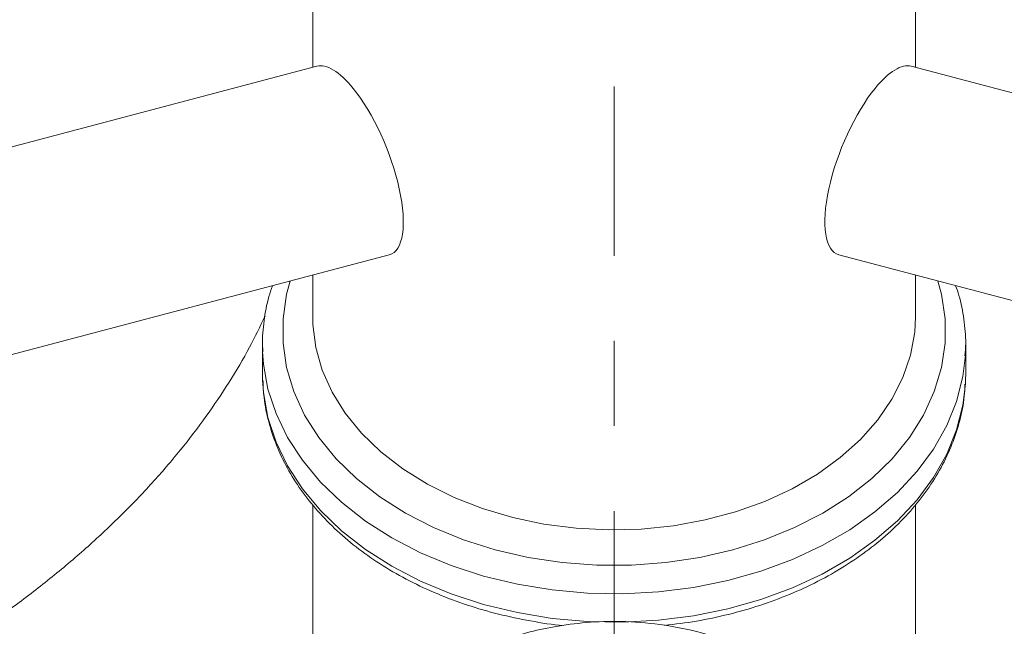
# Model space of a CAD drawing. Units: millimetres. Extents: x -3100 to 3620, y -1934 to 2818.
# Drawn here: x 2564 to 2662, y 1072 to 1132 of the extents above; entities that cross this region are included whole.
import ezdxf

# ---------------------------------------------------------------- set-up
doc = ezdxf.new("R2010")
doc.units = ezdxf.units.MM
doc.linetypes.add('CENTERX2', pattern=[20.32, 12.7, -2.54, 2.54, -2.54])
doc.layers.add('FORMAT', color=7, linetype='Continuous')

msp = doc.modelspace()

# ---------------------------------------------------------------- linework, layer by layer
at = {"color": 7, "linetype": 'Continuous', "lineweight": 15}
for p, q in [((2593.6484899, 1157.7461876), (2593.6484899, 1127.4293579)), ((2653.6484923, 1127.4293579), (2653.6484923, 1157.7461876)), ((2594.0687325, 1127.5404014), (2452.5151964, 1090.130917)), ((2794.7818007, 1090.130917), (2653.2282497, 1127.5404014)), ((2467.2809805, 1073.3465471), (2601.2667384, 1108.7560572)), ((2646.0302736, 1108.7560572), (2780.007061, 1073.3489312)), ((2593.6484899, 1106.7427315), (2593.6484899, 1102.591864)), ((2653.6484923, 1102.591864), (2653.6484923, 1106.7427315)), ((2588.6484947, 1099.7634448), (2588.6484947, 1096.9350256)), ((2588.6484947, 1099.7634448), (2588.6598792, 1099.1323509)), ((2658.6484875, 1096.9350256), (2658.6484875, 1099.7634448)), ((2588.6484947, 1096.9350256), (2588.6598792, 1096.3039316)), ((2593.6484899, 1083.8947214), (2593.6484899, 1020.5232419)), ((2653.6484923, 1020.5008902), (2653.6484923, 1083.8957347))]:
    msp.add_line(p, q, dxfattribs=at)
at = {"color": 8, "linetype": 'Continuous', "lineweight": 15, "flags": 128}
for points in [[(2591.406491, 1106.1502017), (2591.0547938, 1104.8279919), (2590.6937089, 1102.3989238), (2590.6937089, 1099.9564447), (2591.0547938, 1097.527317), (2591.7729404, 1095.1382436), (2592.8403403, 1092.8153314), (2594.2452814, 1090.5840315), (2595.9723558, 1088.4687819), (2598.0026688, 1086.4927687), (2600.3139879, 1084.6776881), (2602.8809216, 1083.0433287), (2605.6753959, 1081.6076912), (2608.666804, 1080.3864517), (2611.8223633, 1079.393021), (2615.1074733, 1078.6382474), (2618.4861626, 1078.1304158), (2621.9214167, 1077.8751292), (2625.3755953, 1077.8751292), (2628.8108196, 1078.1304158), (2632.1895387, 1078.6382474), (2635.4746487, 1079.393021), (2638.6301782, 1080.3864517), (2641.6215863, 1081.6076912), (2644.4160606, 1083.0433287), (2646.9830241, 1084.6776881), (2649.2943134, 1086.4927687), (2651.3246264, 1088.4687819), (2653.0517008, 1090.5840315), (2654.4566419, 1092.8153314), (2655.5240418, 1095.1382436), (2656.2422182, 1097.527317), (2656.6032733, 1099.9564447), (2656.6032733, 1102.3989238), (2656.2422182, 1104.8279919), (2655.890521, 1106.1502017)], [(2588.6598792, 1099.1323509), (2588.7495544, 1097.8842296), (2589.1974833, 1095.3972854), (2589.9988975, 1092.9551639), (2591.1456313, 1090.582899), (2592.6258828, 1088.3048691), (2594.4244828, 1086.1443795), (2596.5229537, 1084.1236629), (2598.8997485, 1082.2634615), (2601.5305187, 1080.5827894), (2604.3882634, 1079.0989317), (2607.4436273, 1077.8271474), (2610.6652584, 1076.7804899), (2614.0201356, 1075.9696283), (2617.4738075, 1075.4029073), (2620.9908392, 1075.0861682), (2624.53514, 1075.0226297), (2628.0703511, 1075.2130069), (2631.5601732, 1075.655333), (2634.9688139, 1076.3449587), (2638.2613148, 1077.27497), (2641.4038505, 1078.4357108), (2644.3642046, 1079.8152603), (2647.1119787, 1081.3995518), (2649.6189799, 1083.1722535), (2651.8594887, 1085.1152458), (2653.8105275, 1087.2085013), (2655.4520394, 1089.430622), (2656.7672159, 1091.7587795), (2657.7425565, 1094.1690721), (2658.3680477, 1096.6367044), (2658.6196687, 1098.7589278)], [(2588.6598792, 1096.3039316), (2588.7495544, 1095.0557508), (2589.1974833, 1092.5688662), (2589.9988975, 1090.1267447), (2591.1456313, 1087.7544798), (2592.6258828, 1085.4764499), (2594.4244828, 1083.3159603), (2596.5229537, 1081.2952437), (2598.8997485, 1079.4350423), (2601.5305187, 1077.7543701), (2604.3882634, 1076.2705125), (2607.4436273, 1074.9987282), (2610.6652584, 1073.952011), (2614.0201356, 1073.1411495), (2617.4738075, 1072.5744881), (2620.9908392, 1072.257749), (2624.53514, 1072.1942105), (2628.0703511, 1072.3845877), (2631.5601732, 1072.8268542), (2634.9688139, 1073.5165395), (2638.2613148, 1074.4464912), (2641.4038505, 1075.607232), (2644.3642046, 1076.9868411), (2647.1119787, 1078.5711326), (2649.6189799, 1080.3438343), (2651.8594887, 1082.2868265), (2653.8105275, 1084.3800821), (2655.4520394, 1086.6022028), (2656.7672159, 1088.9303602), (2657.7425565, 1091.3405933), (2658.3680477, 1093.8082852), (2658.6196687, 1095.9305085)]]:
    msp.add_lwpolyline(points, dxfattribs=at)
at = {"color": 7, "linetype": 'Continuous', "lineweight": 15, "flags": 128}
for points in [[(2593.6484899, 1102.591864), (2593.6680402, 1101.826004), (2593.9609077, 1099.5384373), (2594.6018066, 1097.286693), (2595.5832567, 1095.0971164), (2596.8937542, 1092.995397), (2598.5179212, 1091.0062112), (2600.4367139, 1089.1528644), (2602.6276614, 1087.4570526), (2605.0650444, 1085.9387435), (2607.7203121, 1084.61558), (2610.5623211, 1083.5032381), (2613.5577526, 1082.6147117), (2616.6714694, 1081.9603123), (2619.8669936, 1081.5478482), (2623.1068637, 1081.3821472), (2626.3530817, 1081.4650573), (2629.56759, 1081.7956843), (2632.7127184, 1082.3700942), (2635.751542, 1083.1816115), (2638.6485066, 1084.2206992), (2641.3695778, 1085.4751982), (2643.8828971, 1086.9303264), (2646.1589899, 1088.5690965), (2648.1711533, 1090.3722562), (2649.8958435, 1092.3187055), (2651.3127949, 1094.3855562), (2652.4053778, 1096.5486683), (2653.1608369, 1098.7825908), (2653.570291, 1101.0611572), (2653.6484923, 1102.591864)], [(2658.6196687, 1098.7589278), (2658.637252, 1099.1365232), (2658.6484875, 1099.7634448)], [(2658.6196687, 1095.9305085), (2658.637252, 1096.3080444), (2658.6484875, 1096.9350256)]]:
    msp.add_lwpolyline(points, dxfattribs=at)
at = {"color": 7, "linetype": 'Continuous', "lineweight": 15}
for centre, major_axis, start_param, end_param in [((2597.6677349, 1118.1482267), (-3.7475223, 9.3430132), 5.4358720889, 6.2393851051), ((2649.6292592, 1118.1482267), (3.7475223, 9.3430132), 0.0438002021, 0.8473132183), ((2597.6677349, 1118.1482267), (-3.7475223, 9.3430132), 3.0977924515, 5.4358720889), ((2649.6292592, 1118.1482267), (3.7475223, 9.3430132), 0.8473132183, 3.1853928557)]:
    msp.add_ellipse(centre, major_axis=major_axis, ratio=0.3542750461, start_param=start_param, end_param=end_param, dxfattribs=at)
for points, knots in [([(2429.3896224, 1067.0167722), (2430.1896288, 1066.0507146), (2432.4562198, 1063.3136645), (2436.3997785, 1058.9079973), (2441.2960324, 1053.8451795), (2446.4548643, 1048.9242654), (2451.8647826, 1044.1490498), (2457.5192033, 1039.5272747), (2463.4090321, 1035.0654958), (2469.5256291, 1030.7703377), (2475.8597514, 1026.6478265), (2482.4018127, 1022.7037315), (2489.142215, 1018.9435286), (2496.0708485, 1015.3721023), (2503.1776781, 1011.9944671), (2510.4522078, 1008.8148326), (2517.8839494, 1005.8373827), (2525.4621764, 1003.065876), (2533.1761876, 1000.5038856), (2541.0150108, 998.1544094), (2548.9677721, 996.0205999), (2557.0232225, 994.1046737), (2565.1703287, 992.4093942), (2573.3977087, 990.9364532), (2581.6940606, 989.6878323), (2590.0479525, 988.66496), (2598.4479382, 987.8691421), (2606.8825021, 987.3012085), (2615.3401126, 986.9619251), (2623.8092278, 986.8516982), (2632.2782526, 986.9706278), (2640.7356031, 987.31863), (2649.1697249, 987.895222), (2657.569048, 988.6999351), (2665.9221575, 989.7315099), (2674.2175809, 990.9890587), (2682.4439631, 992.4709111), (2690.5900237, 994.1753508), (2698.6444893, 996.1005043), (2706.5963271, 998.2438116), (2714.4344029, 1000.6030736), (2722.1478968, 1003.1752117), (2729.7259321, 1005.957353), (2737.1578687, 1008.9460342), (2744.4331145, 1012.1377035), (2751.5413525, 1015.5283164), (2758.4721259, 1019.1138831), (2765.2153547, 1022.889612), (2771.761042, 1026.8508285), (2778.0994, 1030.9923226), (2784.220839, 1035.308531), (2790.1161453, 1039.793622), (2795.7760444, 1044.4414125), (2801.191965, 1049.2452768), (2806.3552727, 1054.1982335), (2811.2580197, 1059.2929761), (2815.8924208, 1064.5217587), (2820.2513069, 1069.8766219), (2824.3279994, 1075.3489971), (2828.1163708, 1080.9303978), (2831.6108784, 1086.6118427), (2834.8064965, 1092.3843285), (2837.6992135, 1098.2385855), (2840.2851527, 1104.1654104), (2842.5613997, 1110.1556491), (2844.5256315, 1116.2000655), (2846.1760748, 1122.2897261), (2847.5112375, 1128.4156981), (2848.5303567, 1134.5693996), (2849.2331809, 1140.7423707), (2849.6191189, 1146.9262272), (2849.6888572, 1153.1129441), (2849.4423128, 1159.294312), (2848.8806, 1165.4621023), (2848.0043175, 1171.6082876), (2846.8148517, 1177.7250618), (2845.3134454, 1183.8045968), (2843.5017248, 1189.8391659), (2841.3816491, 1195.8208928), (2838.9553493, 1201.7417556), (2836.2253947, 1207.5937517), (2833.1948876, 1213.3685773), (2829.8674563, 1219.0581598), (2826.2468544, 1224.6539564), (2822.3379713, 1230.1478581), (2818.1458981, 1235.5314981), (2813.6764117, 1240.7966891), (2808.9358224, 1245.9354833), (2803.9310853, 1250.9400329), (2798.6693906, 1255.8026824), (2793.1588993, 1260.5162707), (2787.407527, 1265.0736023), (2781.4242375, 1269.4682623), (2775.2180058, 1273.6938843), (2768.798025, 1277.7443652), (2762.1740327, 1281.61428), (2755.3557669, 1285.2981763), (2748.3533565, 1288.7912807), (2741.1769625, 1292.0887754), (2733.837178, 1295.1866675), (2726.3444825, 1298.080661), (2718.7096425, 1300.7671623), (2710.9435273, 1303.243108), (2703.0569554, 1305.5050193), (2695.0610517, 1307.5505411), (2686.9668879, 1309.3768053), (2678.7857689, 1310.9818852), (2670.5289063, 1312.3634855), (2662.2077764, 1313.520531), (2653.8337084, 1314.4509786), (2645.4182615, 1315.1541221), (2636.9729187, 1315.6290386), (2628.5092337, 1315.8751576), (2620.0387566, 1315.8920778), (2611.5730828, 1315.6798354), (2603.1237879, 1315.2386897), (2594.7024506, 1314.5689936), (2586.320536, 1313.6719449), (2577.9895577, 1312.5480988), (2569.7208661, 1311.1990856), (2561.5258416, 1309.6263952), (2553.415744, 1307.8317386), (2545.4017154, 1305.817548), (2537.4948785, 1303.5859605), (2529.706213, 1301.1396191), (2522.0465941, 1298.4815445), (2514.526745, 1295.6149764), (2507.1573465, 1292.543167), (2499.9488428, 1289.2700396), (2492.9116608, 1285.7994663), (2486.0560407, 1282.1358793), (2479.3919972, 1278.2841034), (2472.9296055, 1274.2487699), (2466.6783899, 1270.0355545), (2460.6479476, 1265.6497502), (2454.8473775, 1261.0977465), (2449.285795, 1256.3855755), (2443.9717084, 1251.5201528), (2438.9135563, 1246.5084611), (2434.1191886, 1241.3582223), (2429.5961087, 1236.0771523), (2425.3513361, 1230.6734197), (2421.3913383, 1225.155536), (2417.7220193, 1219.5323748), (2414.3485984, 1213.8127168), (2411.2758758, 1208.0058441), (2408.5076913, 1202.1208877), (2406.0475004, 1196.167213), (2403.8980156, 1190.1538013), (2402.0613924, 1184.089861), (2400.5392141, 1177.9843739), (2399.3326034, 1171.8460034), (2398.4422479, 1165.6834955), (2397.8684816, 1159.5051117), (2397.6112848, 1153.3190524), (2397.6704232, 1147.1335771), (2398.0453726, 1140.956764), (2398.7353318, 1134.7967207), (2399.7392578, 1128.6616949), (2401.055935, 1122.5590841), (2402.6838654, 1116.4969367), (2404.6213874, 1110.482878), (2406.8664632, 1104.5249897), (2409.4167416, 1098.6311708), (2412.2693766, 1092.8095684), (2415.4215004, 1087.0685997), (2418.8679583, 1081.4157298), (2422.6097208, 1075.8620279), (2426.1372772, 1071.0659436), (2428.4770716, 1068.1528985), (2429.3896224, 1067.0167722)], [0, 0, 0, 0, 0.0032623343, 0.0092428988, 0.0152298845, 0.0212264941, 0.0272315942, 0.0332439419, 0.0392624228, 0.0452858922, 0.0513133518, 0.0573439536, 0.063376809, 0.0694112986, 0.0754467779, 0.0814828014, 0.0875188297, 0.0935545978, 0.0995898496, 0.1056244653, 0.1116583244, 0.1176914318, 0.1237237534, 0.1297553493, 0.1357862494, 0.1418165805, 0.1478464223, 0.1538759277, 0.1599052546, 0.1659345007, 0.1719638851, 0.1779934981, 0.1840234593, 0.1900539847, 0.1960851691, 0.2021171925, 0.2081501717, 0.2141842328, 0.220219442, 0.2262558717, 0.2322936092, 0.2383325887, 0.2443728103, 0.2504141412, 0.2564564964, 0.2624995649, 0.2685431263, 0.2745866096, 0.2806294963, 0.2866712374, 0.2927110307, 0.2987481122, 0.3047814553, 0.3108100698, 0.3168327467, 0.3228483204, 0.3288554147, 0.3348528032, 0.3408392353, 0.3468134302, 0.3527744472, 0.3587213297, 0.3646535304, 0.3705706938, 0.3764729378, 0.3823606227, 0.3882345341, 0.3940959072, 0.3999462719, 0.4057875508, 0.4116219121, 0.4174516551, 0.4232793465, 0.4291069197, 0.4349366179, 0.4407710276, 0.4466124018, 0.4524627417, 0.4583239705, 0.4641973589, 0.4700840964, 0.4759848339, 0.4818999326, 0.4878293149, 0.4937726629, 0.499729349, 0.5056985781, 0.5116792814, 0.5176703176, 0.5236705646, 0.5296787417, 0.5356937096, 0.5417143283, 0.5477395571, 0.5537683694, 0.5597999837, 0.5658335949, 0.5718685458, 0.5779043073, 0.5839404009, 0.5899763349, 0.5960118992, 0.6020469056, 0.6080812297, 0.6141148028, 0.620147595, 0.6261796054, 0.6322108897, 0.6382415619, 0.6442716652, 0.6503013764, 0.6563307726, 0.6623600451, 0.6683893413, 0.6744187962, 0.6804485399, 0.6864787313, 0.6925094918, 0.6985410123, 0.7045734093, 0.7106068043, 0.7166413202, 0.7226770273, 0.7287139899, 0.7347522225, 0.7407917298, 0.7468324107, 0.7528741857, 0.7589168452, 0.7649601749, 0.7710037636, 0.7770470566, 0.7830895802, 0.789130604, 0.7951694203, 0.8012050749, 0.8072366269, 0.8132629702, 0.8192829221, 0.8252951967, 0.8312985026, 0.8372915647, 0.8432731605, 0.8492420954, 0.8551974272, 0.8611384211, 0.8670645115, 0.8729755761, 0.8788717976, 0.8847537688, 0.8906224154, 0.8964790952, 0.9023255053, 0.9081637178, 0.913995881, 0.9198245113, 0.9256519311, 0.9314800663, 0.9373114008, 0.9431483404, 0.9489931737, 0.9548477383, 0.9607137564, 0.9665925035, 0.9724848837, 0.9783914405, 0.9843123726, 0.9902474869, 0.9961963906, 1, 1, 1, 1]), ([(2454.1767057, 1087.2553505), (2453.5476617, 1088.0368754), (2451.6811862, 1090.3557863), (2448.783502, 1094.2772032), (2445.5831145, 1099.0436779), (2442.6661319, 1103.8901394), (2440.0309936, 1108.8105807), (2437.6829208, 1113.7996724), (2435.6255008, 1118.8514445), (2433.8627996, 1123.9602139), (2432.3987597, 1129.1196258), (2431.2373687, 1134.323158), (2430.3823826, 1139.563426), (2429.8372632, 1144.8323309), (2429.6049197, 1150.1208568), (2429.6873993, 1155.4189379), (2430.0856225, 1160.7153143), (2430.7991026, 1165.9986836), (2431.8261724, 1171.2575906), (2433.1639735, 1176.4819954), (2434.8089777, 1181.6621274), (2436.7568973, 1186.7892418), (2439.0031998, 1191.8551136), (2441.542953, 1196.8523431), (2444.3713032, 1201.7738701), (2447.4830547, 1206.6130957), (2450.8732147, 1211.3635824), (2454.5364161, 1216.0188238), (2458.4673593, 1220.572688), (2462.660252, 1225.0185142), (2467.1092802, 1229.3501177), (2471.8080194, 1233.5608933), (2476.7499819, 1237.6443031), (2481.9279275, 1241.5939353), (2487.3344988, 1245.4031708), (2492.9616258, 1249.0657655), (2498.801002, 1252.5752919), (2504.843757, 1255.9256855), (2511.0805904, 1259.1110231), (2517.5018207, 1262.125399), (2524.0972641, 1264.9634165), (2530.8564615, 1267.6199082), (2537.7686292, 1270.0899293), (2544.822701, 1272.3686568), (2552.0071579, 1274.4523082), (2559.3103904, 1276.3365791), (2566.7203862, 1278.0182085), (2574.2249639, 1279.4937868), (2581.8117592, 1280.760965), (2589.468298, 1281.8153744), (2597.1814325, 1282.6625543), (2604.9400231, 1283.2732725), (2610.4348968, 1283.6090082), (2613.3425717, 1283.6781078), (2613.6485006, 1283.685378)], [0, 0, 0, 0, 0.0099629056, 0.0295615541, 0.0491936715, 0.0688864266, 0.0886477325, 0.108485305, 0.1284052147, 0.1484120817, 0.1685073433, 0.1886889382, 0.2089507001, 0.2292815506, 0.2496657984, 0.2700841313, 0.2905117998, 0.310920483, 0.3312883861, 0.3515977161, 0.371834422, 0.3919896535, 0.4120589832, 0.432041999, 0.4519416844, 0.4717635272, 0.4915141741, 0.5112014834, 0.5308333779, 0.5504178944, 0.5699626032, 0.589474582, 0.6089600308, 0.6284247223, 0.6478734545, 0.6673105815, 0.6867395333, 0.7061634546, 0.7255846976, 0.7450050353, 0.764425705, 0.7838481804, 0.8032731091, 0.8227013359, 0.8421332583, 0.8615690275, 0.8810087099, 0.9004520777, 0.9198989042, 0.9393488192, 0.9588013915, 0.9782560956, 0.9977122307, 1, 1, 1, 1]), ([(2633.6485114, 1283.6729802), (2634.4818966, 1283.6498894), (2637.9164782, 1283.5547266), (2643.9339305, 1283.1672563), (2651.6840884, 1282.5079061), (2659.3862869, 1281.6188132), (2667.0290252, 1280.5210717), (2674.5992464, 1279.2117086), (2682.0844168, 1277.6943313), (2689.472168, 1275.9718233), (2696.7503245, 1274.0476328), (2703.9067807, 1271.9250212), (2710.9299279, 1269.608305), (2717.8082839, 1267.101962), (2724.5307383, 1264.4108594), (2731.0863682, 1261.5396174), (2737.4649391, 1258.4943128), (2743.656192, 1255.2801126), (2749.6505674, 1251.9033207), (2755.4387565, 1248.3701395), (2761.0118132, 1244.686887), (2766.3616147, 1240.8605633), (2771.4802302, 1236.8976704), (2776.3603669, 1232.8051473), (2780.9952204, 1228.5899347), (2785.3784659, 1224.2589179), (2789.5043516, 1219.8189422), (2793.3672797, 1215.2766341), (2796.962359, 1210.6387414), (2800.2850553, 1205.9116153), (2803.3308418, 1201.1014223), (2806.0956232, 1196.2141789), (2808.575545, 1191.255807), (2810.7664588, 1186.231968), (2812.6644621, 1181.1485079), (2814.2656614, 1176.0114984), (2815.5660733, 1170.8272907), (2816.5616222, 1165.6029208), (2817.2489848, 1160.3459797), (2817.624769, 1155.065293), (2817.6864601, 1149.7701855), (2817.4327637, 1144.471578), (2816.8634195, 1139.1808917), (2815.9795092, 1133.909404), (2814.7835211, 1128.6680398), (2813.2785394, 1123.4664763), (2811.4687263, 1118.3140872), (2809.3582976, 1113.2192416), (2806.952226, 1108.1896713), (2804.2553422, 1103.2326659), (2801.2725513, 1098.3549884), (2798.0091613, 1093.5631447), (2794.4702275, 1088.8634946), (2790.6611388, 1084.2624625), (2786.5874016, 1079.7663723), (2782.2547638, 1075.3817152), (2777.6694847, 1071.114849), (2772.8379626, 1066.9723857), (2767.7670817, 1062.9607026), (2762.4641679, 1059.0864733), (2756.9369186, 1055.3559143), (2751.193613, 1051.7755914), (2745.2427705, 1048.3516776), (2739.0935514, 1045.0900423), (2732.7554492, 1041.9967872), (2726.2384327, 1039.0773565), (2719.5528824, 1036.337197), (2712.709283, 1033.7813678), (2705.7187917, 1031.4144837), (2698.59252, 1029.2410435), (2691.3421915, 1027.2650774), (2683.9795338, 1025.4903208), (2676.5167399, 1023.919956), (2668.9659075, 1022.5578443), (2661.3400249, 1021.4032446), (2653.6500811, 1020.4702871), (2646.9154186, 1019.8141788), (2642.7354888, 1019.5587289), (2641.1485042, 1019.4617428)], [0, 0, 0, 0, 0.0042340181, 0.0174494102, 0.0306634512, 0.0438756761, 0.0570857564, 0.0702931849, 0.0834976904, 0.0966989685, 0.1098966967, 0.1230908208, 0.1362812572, 0.149467974, 0.1626511372, 0.1758311787, 0.1890084689, 0.2021838389, 0.2153582275, 0.2285324103, 0.2417078847, 0.2548862688, 0.2680698902, 0.2812612179, 0.2944633601, 0.3076797832, 0.3209145688, 0.3341722073, 0.3474575398, 0.3607759609, 0.3741328402, 0.3875339523, 0.4009845831, 0.4144893834, 0.4280520344, 0.4416745439, 0.4553565719, 0.4690954498, 0.4828850473, 0.4967162755, 0.5105768488, 0.5244523232, 0.5383230118, 0.5521724997, 0.5659873913, 0.5797569439, 0.5934734723, 0.6071326691, 0.6207330597, 0.6342757167, 0.6477636235, 0.6612009739, 0.6745927811, 0.687944508, 0.7012616363, 0.7145493726, 0.7278127373, 0.7410561636, 0.7542837979, 0.7674991951, 0.7807053656, 0.7939049848, 0.8071002673, 0.8202930465, 0.8334847288, 0.8466762256, 0.8598685019, 0.8730622303, 0.8862580753, 0.8994562593, 0.9126570292, 0.9258604592, 0.9390664536, 0.9522748991, 0.9654856042, 0.9786981629, 0.9919123791, 1, 1, 1, 1]), ([(2589.6514918, 1105.686418), (2589.5243007, 1105.3298365), (2589.1182241, 1104.1913965), (2588.7845823, 1102.2144964), (2588.5946611, 1100.3641334), (2588.674992, 1099.326777), (2588.6928405, 1099.09629)], [0, 0, 0, 0, 0.16668489224, 0.53216652647, 0.89605353152, 1, 1, 1, 1]), ([(2658.5783925, 1098.7031974), (2658.6096475, 1099.1112076), (2658.7025661, 1100.3241896), (2658.498632, 1102.3428373), (2658.1574154, 1104.2723553), (2657.762629, 1105.3667711), (2657.6475169, 1105.6858815)], [0, 0, 0, 0, 0.1737100686, 0.5164263304, 0.8589992915, 1, 1, 1, 1]), ([(2588.9005627, 1102.6599325), (2588.4031562, 1101.6259414), (2587.3494983, 1099.4356344), (2585.3795642, 1096.0983986), (2583.0879689, 1092.6815405), (2580.5292552, 1089.3320751), (2577.7158606, 1086.0539903), (2574.6485091, 1082.8522106), (2571.3317304, 1079.733191), (2567.7697943, 1076.704565), (2563.9683473, 1073.7746007), (2559.933953, 1070.9521872), (2555.6742086, 1068.2465143), (2551.197904, 1065.6667296), (2546.5149316, 1063.2220909), (2541.6363247, 1060.9215937), (2536.5738543, 1058.7738646), (2531.3400835, 1056.7868007), (2525.9482795, 1054.9678249), (2520.412066, 1053.3248479), (2514.7475433, 1051.8601587), (2508.9643702, 1050.5948368), (2504.2580282, 1049.6971311), (2501.4593142, 1049.2933167), (2500.6484952, 1049.1763272)], [0, 0, 0, 0, 0.0444692166, 0.094199295, 0.1430623461, 0.1912228513, 0.2388267936, 0.2859988833, 0.3328432721, 0.3794451291, 0.4258735881, 0.4721836818, 0.5184197611, 0.5646158759, 0.6107982499, 0.6569809518, 0.703178885, 0.7494034992, 0.7956615924, 0.8419571911, 0.8882915683, 0.9346637517, 0.981071351, 1, 1, 1, 1]), ([(2588.6928405, 1096.2678708), (2588.7163022, 1095.6926444), (2588.7726235, 1094.3117767), (2589.2273312, 1092.1475827), (2589.9969118, 1089.8007599), (2591.0800367, 1087.520242), (2592.4541538, 1085.3246042), (2594.1122654, 1083.2327412), (2596.0397435, 1081.2638417), (2598.219732, 1079.4364453), (2600.6322103, 1077.767731), (2603.2545932, 1076.2737052), (2606.0619768, 1074.9669577), (2609.0285578, 1073.8625439), (2612.1253906, 1072.9575588), (2615.3295566, 1072.3057175), (2617.5060628, 1071.9288846), (2618.6119185, 1071.8625702), (2618.6129119, 1071.8625106)], [0, 0, 0, 0, 0.0476466283, 0.11437877611, 0.18120490016, 0.24826050234, 0.31562913691, 0.38333525979, 0.45135265252, 0.51962399769, 0.58807943682, 0.65665328803, 0.7252938616, 0.79396113244, 0.86262912969, 0.93128872934, 0.9999382751, 1, 1, 1, 1]), ([(2628.6772158, 1071.8651928), (2629.7382489, 1071.9954029), (2631.8955435, 1072.2601462), (2635.0646935, 1072.940219), (2638.1702058, 1073.8275812), (2641.1457585, 1074.9303031), (2643.9656588, 1076.2337383), (2646.6035766, 1077.7289825), (2649.0346215, 1079.4033159), (2651.2352947, 1081.2424772), (2653.1836704, 1083.2299402), (2654.8603329, 1085.347032), (2656.2469928, 1087.5729213), (2657.3359178, 1089.8846124), (2658.0960088, 1092.2589694), (2658.5172845, 1094.2647389), (2658.563235, 1095.4754182), (2658.5783925, 1095.8747782)], [0, 0, 0, 0, 0.0672134356, 0.1366584937, 0.2061375972, 0.2756557742, 0.3452110158, 0.4147943829, 0.4843792321, 0.5539218133, 0.6233647908, 0.6926334289, 0.7616431587, 0.830320218, 0.8986217245, 0.9665589181, 1, 1, 1, 1]), ([(2606.1485078, 1019.4456496), (2603.8167941, 1019.6044799), (2598.8947375, 1019.9397578), (2591.4287345, 1020.7164783), (2583.7565577, 1021.7137639), (2576.1517609, 1022.9280001), (2568.6260838, 1024.3502053), (2561.1922143, 1025.9791785), (2553.8624373, 1027.8116092), (2546.6488179, 1029.84398), (2539.5632284, 1032.0723105), (2532.6171985, 1034.4924286), (2525.8221163, 1037.0996926), (2519.1887775, 1039.8891558), (2512.7279506, 1042.855515), (2506.4497738, 1045.9932347), (2500.3641043, 1049.2963225), (2494.4805187, 1052.7587994), (2488.8079063, 1056.3741163), (2483.3549797, 1060.135834), (2478.1296359, 1064.0371001), (2473.1395056, 1068.0711224), (2468.3917198, 1072.2311367), (2463.8919603, 1076.50976), (2459.6501258, 1080.9015503), (2456.4513889, 1084.5010713), (2454.6856701, 1086.6390757), (2454.1767057, 1087.2553505)], [0, 0, 0, 0, 0.0370821526, 0.0782773866, 0.1194663852, 0.1606477334, 0.2018204592, 0.2429833215, 0.284135856, 0.32527712, 0.3664068106, 0.407524783, 0.4486318314, 0.4897280668, 0.5308154024, 0.5718954297, 0.6129708, 0.6540444977, 0.6951197127, 0.7362017667, 0.7772966965, 0.8184120034, 0.8595561824, 0.900739993, 0.941974956, 0.983274414, 1, 1, 1, 1]), ([(2643.4510614, 1065.2492561), (2642.4292444, 1066.09189), (2640.3571491, 1067.8006281), (2636.570908, 1069.7632032), (2632.4786228, 1071.1978869), (2628.3506231, 1072.0238693), (2624.4679115, 1072.322281), (2620.9381567, 1072.2137636), (2617.7895412, 1071.8068492), (2615.0421582, 1071.1936891), (2612.6804836, 1070.4566504), (2610.593303, 1069.6248892), (2608.6570187, 1068.6769951), (2606.8832573, 1067.6241747), (2605.112786, 1066.3660908), (2603.2797796, 1064.7840787), (2601.5574408, 1062.8728066), (2600.0866647, 1060.7162434), (2598.9687491, 1058.4274784), (2598.2046441, 1056.096609), (2598.0573736, 1054.519581), (2597.9924168, 1053.8239993)], [0, 0, 0, 0, 0.0739704835, 0.1500013063, 0.225244852, 0.2964917579, 0.3606273401, 0.4182000138, 0.4712786994, 0.5188794014, 0.5602853122, 0.5979718656, 0.6354348925, 0.6736212726, 0.7079878187, 0.7523934492, 0.8064083098, 0.8527147905, 0.9033068505, 0.9573514384, 1, 1, 1, 1])]:
    msp.add_open_spline(points, degree=3, knots=knots, dxfattribs=at)
at = {"layer": 'FORMAT', "linetype": 'CENTERX2', "lineweight": 0, "ltscale": 3.333333}
msp.add_line((2623.6484971, 973.1913366), (2623.6484971, 1125.5208097), dxfattribs=at)

doc.saveas('drawing.dxf')
